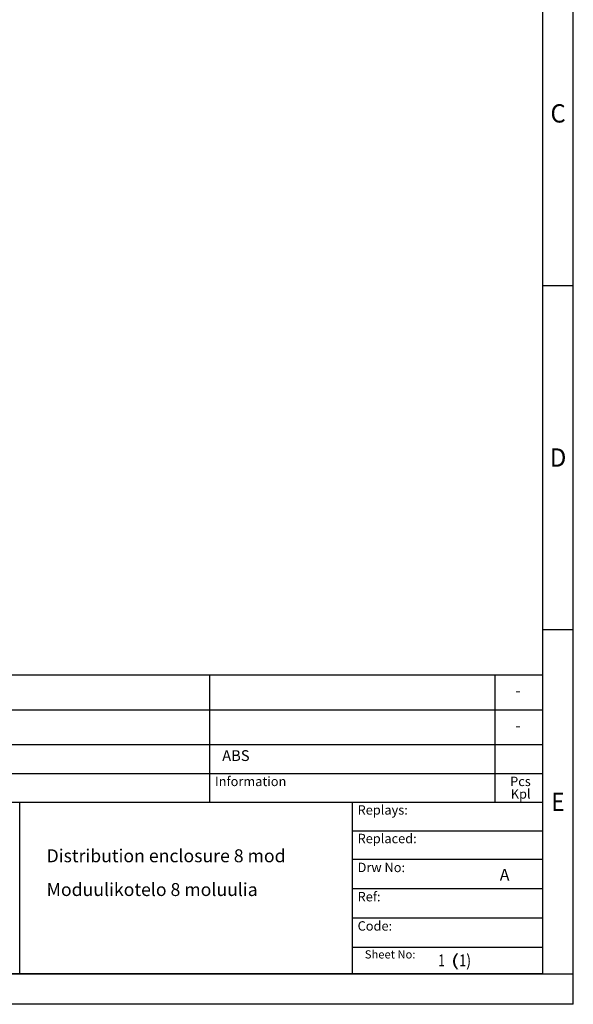
# Model space of a CAD drawing. Extents: x 2100 to 4200, y -2034 to -581.
# Drawn here: x 3728 to 4200, y -2034 to -1195 of the extents above; entities that cross this region are included whole.
import ezdxf
from ezdxf.enums import TextEntityAlignment as Align

# ---------------------------------------------------------------- set-up
doc = ezdxf.new("R2010")
doc.units = 0
doc.header["$LTSCALE"] = 30
doc.layers.get('0').update_dxf_attribs({"linetype": 'CONTINUOUS'})
for name, color, linetype in [('EHYTV1', 7, 'CONTINUOUS'), ('MITOITUS', 7, 'CONTINUOUS'), ('TEXT-3', 7, 'CONTINUOUS'), ('TEXT25', 2, 'CONTINUOUS')]:
    doc.layers.add(name, color=color, linetype=linetype)
doc.styles.add('ROMANS', font='romans.shx')
doc.styles.add('TEXTSTYLE_0', font='txt', dxfattribs={"width": 0.8})

# ---------------------------------------------------------------- blocks, each defined once
blk = doc.blocks.new('4OTSA')
at = {"style": 'ROMANS'}
for tag, p in [('SUHDE', (-116.35, 9.22)), ('PAPERI', (-116.35, 5.82))]:
    blk.add_attdef(tag, text='', height=2, dxfattribs=at).set_placement(p, align=Align.MIDDLE)
at = {"layer": 'TEXT25', "color": 2, "style": 'ROMANS', "flags": 4}
for tag, p in [('TAPA', (-131.32, 30.49)), ('PINTAKÄSITTELY', (-131.21, 11.95)), ('VARI', (-127.58, 12.01))]:
    blk.add_attdef(tag, p, '', height=1.6, rotation=90, dxfattribs=at)
for tag, p, height in [('AINE', (-51.06, 31), 1.6), ('AIHIO', (-37.37, 31), 1.6), ('SELITYS1', (-77.08, 16), 1.92), ('PIIRUSRUSNUMERO', (-22.82, 13.9), 1.73), ('PVM', (-94.78, 11.36), 1.92), ('SELITYS2', (-77.08, 11), 1.92), ('VIITE', (-22.82, 9.5), 1.73), ('PIIRT', (-94.78, 7.92), 1.92), ('SELITYS3', (-77.08, 6), 1.92), ('TUNNUS', (-22.82, 5), 1.73)]:
    blk.add_attdef(tag, p, '', height=height, dxfattribs=at)
blk = doc.blocks.new('A3-osaluettelo')
at = {"layer": 'EHYTV1', "color": 1}
for p, q in [((0, 5.96), (141.89, 5.96)), ((28.36, 0), (28.36, 5.96)), ((85.14, 0), (85.14, 5.96))]:
    blk.add_line(p, q, dxfattribs=at)
for points in [[(0, 0), (0, 5.96)], [(7.29, 0), (7.29, 5.96)], [(133.78, 0), (133.78, 5.96)]]:
    blk.add_lwpolyline(points, dxfattribs=at)
at = {"layer": 'TEXT-3', "style": 'ROMANS'}
for tag, p in [('OSA', (3.32, 3.04)), ('KPL', (137.66, 3.04))]:
    blk.add_attdef(tag, text='', height=1.95, dxfattribs=at).set_placement(p, align=Align.MIDDLE)
for tag, p in [('PIIRUSTUS', (8.85, 1.97)), ('NIMITYS', (29.4, 1.97)), ('HUOMAUTUKSIA', (86.61, 1.77))]:
    blk.add_attdef(tag, p, '', height=1.95, dxfattribs=at)

msp = doc.modelspace()

# ---------------------------------------------------------------- linework, layer by layer
at = {"color": 2, "linetype": 'Continuous'}
for p, q in [((4200, -2033.91), (4200, -581.12)), ((4174.01, -1421.58), (4200, -1421.58)), ((4174.01, -1714.75), (4200, -1714.75)), ((4174.01, -1812.82), (3424.01, -1812.82)), ((3890.23, -1861.97), (3890.23, -1812.82)), ((4133.47, -1861.97), (4133.47, -1812.82)), ((4174.01, -1861.97), (4174.01, -1812.82)), ((4174.01, -1837.65), (3424.01, -1837.65)), ((4174.01, -1861.97), (3464.55, -1861.97)), ((4174.01, -1861.97), (3728.06, -1861.97)), ((3728.06, -2007.92), (3728.06, -1861.97)), ((4011.85, -2007.92), (4011.85, -1861.97)), ((4174.01, -1861.97), (4165.9, -1861.97)), ((4174.01, -2007.92), (4174.01, -1861.97)), ((4174.01, -1886.3), (4011.85, -1886.3)), ((4174.01, -1910.62), (4011.85, -1910.62)), ((4174.01, -1935.55), (4011.85, -1935.55)), ((4174.01, -1960.47), (4011.85, -1960.47)), ((4174.01, -1985.4), (4011.85, -1985.4)), ((4174.01, -2007.92), (3602.23, -2007.92))]:
    msp.add_line(p, q, dxfattribs=at)
at = {"color": 7, "linetype": 'Continuous'}
for p, q in [((4174.01, -2007.92), (4174.01, -607.11)), ((2146.78, -2007.92), (4200, -2007.92))]:
    msp.add_line(p, q, dxfattribs=at)
at = {"color": 2}
msp.add_line((4200, -2033.91), (2100, -2033.91), dxfattribs=at)

# ---------------------------------------------------------------- block references
at = {"layer": 'MITOITUS', "xscale": 5, "yscale": 5, "zscale": 5}
for p in [(3464.55, -1783.03), (3464.55, -1812.82)]:
    msp.add_blockref('A3-osaluettelo', p, dxfattribs=at).add_auto_attribs({'OSA': '-', 'PIIRUSTUS': '-', 'NIMITYS': '-', 'KPL': '-'})
at = {"layer": 'TEXT25', "color": 2}
ref = msp.add_blockref('4OTSA', (4194.28, -2004.92), dxfattribs=dict(at, xscale=5.750430647725531, yscale=5.750430647725531, zscale=5.750430647725531))
ref.add_attrib('PVM', '08.01.18', (3649.28, -1939.62), dxfattribs={"color": 2, "height": 8.626, "style": 'ROMANS'})
ref.add_attrib('PIIRT', 'AKu', (3649.28, -1959.35), dxfattribs={"color": 2, "height": 8.626, "style": 'ROMANS'})
ref.add_attrib('PAPERI', 'A3', dxfattribs={"layer": '0', "height": 11.501, "style": 'ROMANS'}).set_placement((3525.22, -1971.45), align=Align.MIDDLE)
ref.add_attrib('AINE', 'ABS', (3900.69, -1826.65), dxfattribs={"color": 2, "height": 9.201, "style": 'ROMANS'})
ref.add_attrib('SELITYS1', 'Distribution enclosure 8 mod', (3751.01, -1912.91), dxfattribs={"color": 2, "height": 11.0408, "style": 'ROMANS'})
ref.add_attrib('SELITYS2', 'Moduulikotelo 8 moluulia', (3751.01, -1941.66), dxfattribs={"color": 2, "height": 11.0408, "style": 'ROMANS'})
ref.add_attrib('PIIRUSRUSNUMERO', 'A', (4137.3, -1928.51), dxfattribs={"color": 2, "height": 9.94, "style": 'ROMANS'})

# ---------------------------------------------------------------- texts
at = {"color": 2, "linetype": 'Continuous', "style": 'TEXTSTYLE_0'}
for s, height, width, p, p2 in [('C', 15.59, 1.25, (4180.51, -1282.79), (4193.5, -1282.79)), ('D', 15.59, 1.357143, (4179.95, -1575.96), (4194.06, -1575.96)), ('E', 15.59, 1.071429, (4181.44, -1869.13), (4192.57, -1869.13)), ('1', 10.14, 1.714286, (4084.75, -2001.61), (4090.54, -2001.61)), (' (', 10.135, 0.910714, (4090.54, -2001.61), (4102.85, -2001.61)), ('1', 10.14, 1.714286, (4102.85, -2001.61), (4108.64, -2001.61)), (')', 10.14, 1.285714, (4108.64, -2001.61), (4112.99, -2001.61))]:
    msp.add_text(s, height=height, dxfattribs=dict(at, width=width)).set_placement(p, p2, align=Align.FIT)
at = {"color": 2, "linetype": 'Continuous', "style": 'ROMANS'}
for s, p in [('Information', (3894.48, -1848.03)), ('Pcs', (4146.14, -1848.03)), ('Kpl', (4146.65, -1858.71)), ('Replays:', (4016.1, -1872.35)), ('Replaced:', (4016.1, -1896.68)), ('Drw No:', (4016.1, -1921.3)), ('Ref:', (4016.1, -1946.23)), ('Code:', (4016.1, -1971.15))]:
    msp.add_text(s, height=8, dxfattribs=at).set_placement(p)
msp.add_text('Sheet No:', height=7, dxfattribs=at).set_placement((4043.83, -1994.88), align=Align.CENTER)

doc.saveas('drawing.dxf')
